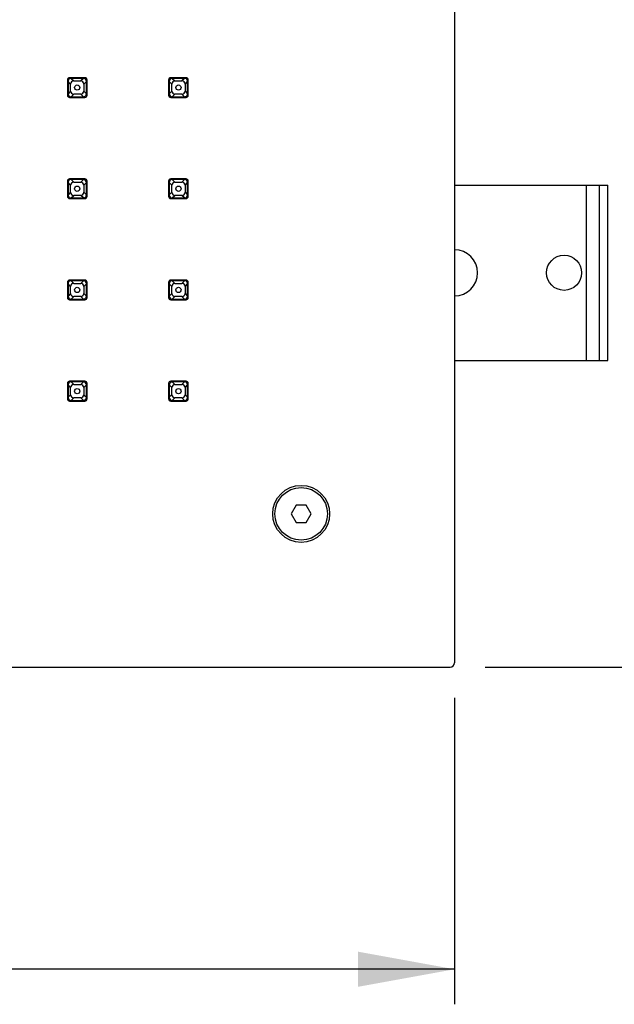
# Model space of a CAD drawing. Units: millimetres. Extents: x 0 to 80, y 0 to 120.
# Drawn here: x 53 to 66, y 50 to 72 of the extents above; entities that cross this region are included whole.
import ezdxf

# ---------------------------------------------------------------- set-up
doc = ezdxf.new("R2010")
doc.units = ezdxf.units.MM
doc.header["$LTSCALE"] = 7.822222
doc.layers.get('0').update_dxf_attribs({"linetype": 'CONTINUOUS'})
doc.styles.get("Standard").update_dxf_attribs({"font": 'arial.ttf'})
doc.dimstyles.new('DIMSTYLE_1', dxfattribs={"dimtxt": 2.5, "dimasz": 2.2, "dimexe": 0.8, "dimexo": 0.8, "dimtad": 1, "dimlfac": 10, "dimtxsty": 'STANDARD', "dimblk": '_FILLED', "dimblk1": '_FILLED', "dimblk2": '_FILLED', "dimcen": 0.09, "dimclrt": 5, "dimadec": 0, "dimazin": 0, "dimtp": 0.5, "dimtm": 0.5, "dimtfac": 1, "dimtofl": 0, "dimtmove": 0, "dimatfit": 3, "dimldrblk": '_FILLED', "dimfxl": 1, "dimtolj": 1, "dimarcsym": 0})

# ---------------------------------------------------------------- blocks, each defined once
blk = doc.blocks.new('_FILLED')
at = {"color": 0, "linetype": 'BYBLOCK'}
blk.add_solid([(0, 0), (-1, 0.182), (-1, -0.182)], dxfattribs=at)
blk = doc.blocks.new('*D0')
at = {"color": 2, "linetype": 'CONTINUOUS'}
for p, q in [((63.272, 95.228), (74.216, 95.228)), ((73.416, 95.228), (73.416, 76.228)), ((73.416, 57.228), (73.416, 76.228)), ((63.272, 57.228), (74.216, 57.228))]:
    blk.add_line(p, q, dxfattribs=at)
at = {"color": 2, "linetype": 'CONTINUOUS', "xscale": 2.2, "yscale": 2.2, "zscale": 2.2}
for p, rotation in [((73.416, 95.228), 90), ((73.416, 57.228), 270)]:
    blk.add_blockref('_FILLED', p, dxfattribs=dict(at, rotation=rotation))
at = {"color": 5, "linetype": 'CONTINUOUS', "insert": (70.291, 76.228), "char_height": 2.5, "width": 5.82714, "attachment_point": 2, "rotation": 90, "line_spacing_factor": 0.9}
blk.add_mtext('380', dxfattribs=at)
blk = doc.blocks.new('*D1')
at = {"color": 2, "linetype": 'CONTINUOUS'}
for p, q in [((24.572, 56.528), (24.572, 49.537)), ((62.572, 56.528), (62.572, 49.537)), ((24.572, 50.337), (43.572, 50.337)), ((62.572, 50.337), (43.572, 50.337))]:
    blk.add_line(p, q, dxfattribs=at)
at = {"color": 2, "linetype": 'CONTINUOUS', "xscale": 2.2, "yscale": 2.2, "zscale": 2.2}
for p, rotation in [((24.572, 50.337), 180), ((62.572, 50.337), 360)]:
    blk.add_blockref('_FILLED', p, dxfattribs=dict(at, rotation=rotation))
at = {"color": 5, "linetype": 'CONTINUOUS', "insert": (43.572, 53.462), "char_height": 2.5, "width": 5.82714, "attachment_point": 2, "line_spacing_factor": 0.9}
blk.add_mtext('380', dxfattribs=at)

msp = doc.modelspace()

# ---------------------------------------------------------------- linework, layer by layer
at = {"color": 7, "linetype": 'CONTINUOUS'}
for p, q in [((62.5715, 95.1279), (62.5715, 57.3279)), ((53.7374, 70.6302), (53.7374, 70.2802)), ((53.7524, 70.5954), (53.7524, 70.315)), ((54.1374, 70.6802), (53.7874, 70.6802)), ((54.1026, 70.6652), (53.8222, 70.6652)), ((53.8817, 70.6058), (54.0432, 70.6058)), ((54.1724, 70.315), (54.1724, 70.5954)), ((54.1874, 70.2802), (54.1874, 70.6302)), ((56.0465, 70.6302), (56.0465, 70.2802)), ((56.0615, 70.5954), (56.0615, 70.315)), ((56.4465, 70.6802), (56.0965, 70.6802)), ((56.4117, 70.6652), (56.1313, 70.6652)), ((56.1908, 70.6058), (56.3522, 70.6058)), ((56.4815, 70.315), (56.4815, 70.5954)), ((56.4965, 70.2802), (56.4965, 70.6302)), ((53.8119, 70.3745), (53.8119, 70.5359)), ((54.113, 70.5359), (54.113, 70.3745)), ((56.1209, 70.3745), (56.1209, 70.5359)), ((56.4221, 70.5359), (56.4221, 70.3745)), ((53.7874, 70.2302), (54.1374, 70.2302)), ((53.8222, 70.2452), (54.1026, 70.2452)), ((54.0432, 70.3046), (53.8817, 70.3046)), ((56.0965, 70.2302), (56.4465, 70.2302)), ((56.1313, 70.2452), (56.4117, 70.2452)), ((56.3522, 70.3046), (56.1908, 70.3046)), ((53.7374, 68.3211), (53.7374, 67.9711)), ((54.1374, 68.3711), (53.7874, 68.3711)), ((54.1026, 68.3561), (53.8222, 68.3561)), ((54.1874, 67.9711), (54.1874, 68.3211)), ((56.0465, 68.3211), (56.0465, 67.9711)), ((56.4465, 68.3711), (56.0965, 68.3711)), ((56.4117, 68.3561), (56.1313, 68.3561)), ((56.4965, 67.9711), (56.4965, 68.3211)), ((53.7524, 68.2863), (53.7524, 68.0059)), ((53.8119, 68.0654), (53.8119, 68.2268)), ((53.8817, 68.2967), (54.0432, 68.2967)), ((54.113, 68.2268), (54.113, 68.0654)), ((54.1724, 68.0059), (54.1724, 68.2863)), ((56.0615, 68.2863), (56.0615, 68.0059)), ((56.1209, 68.0654), (56.1209, 68.2268)), ((56.1908, 68.2967), (56.3522, 68.2967)), ((56.4221, 68.2268), (56.4221, 68.0654)), ((56.4815, 68.0059), (56.4815, 68.2863)), ((62.5715, 68.2279), (66.0715, 68.2279)), ((65.8715, 68.2279), (65.8715, 64.2279)), ((66.0715, 64.2279), (66.0715, 68.2279)), ((53.7874, 67.9211), (54.1374, 67.9211)), ((53.8222, 67.9361), (54.1026, 67.9361)), ((54.0432, 67.9955), (53.8817, 67.9955)), ((56.0965, 67.9211), (56.4465, 67.9211)), ((56.1313, 67.9361), (56.4117, 67.9361)), ((56.3522, 67.9955), (56.1908, 67.9955)), ((54.1374, 66.062), (53.7874, 66.062)), ((56.4465, 66.062), (56.0965, 66.062)), ((53.7374, 66.012), (53.7374, 65.662)), ((53.7524, 65.9772), (53.7524, 65.6968)), ((53.8119, 65.7563), (53.8119, 65.9177)), ((54.1026, 66.047), (53.8222, 66.047)), ((53.8817, 65.9876), (54.0432, 65.9876)), ((54.113, 65.9177), (54.113, 65.7563)), ((54.1724, 65.6968), (54.1724, 65.9772)), ((54.1874, 65.662), (54.1874, 66.012)), ((56.0465, 66.012), (56.0465, 65.662)), ((56.0615, 65.9772), (56.0615, 65.6968)), ((56.1209, 65.7563), (56.1209, 65.9177)), ((56.4117, 66.047), (56.1313, 66.047)), ((56.1908, 65.9876), (56.3522, 65.9876)), ((56.4221, 65.9177), (56.4221, 65.7563)), ((56.4815, 65.6968), (56.4815, 65.9772)), ((56.4965, 65.662), (56.4965, 66.012)), ((53.7874, 65.612), (54.1374, 65.612)), ((53.8222, 65.627), (54.1026, 65.627)), ((54.0432, 65.6864), (53.8817, 65.6864)), ((56.0965, 65.612), (56.4465, 65.612)), ((56.1313, 65.627), (56.4117, 65.627)), ((56.3522, 65.6864), (56.1908, 65.6864)), ((62.5715, 64.2279), (66.0715, 64.2279)), ((53.7374, 63.7029), (53.7374, 63.3529)), ((53.7524, 63.6681), (53.7524, 63.3877)), ((54.1374, 63.7529), (53.7874, 63.7529)), ((53.8119, 63.4472), (53.8119, 63.6087)), ((54.1026, 63.7379), (53.8222, 63.7379)), ((53.8817, 63.6785), (54.0432, 63.6785)), ((54.113, 63.6087), (54.113, 63.4472)), ((54.1724, 63.3877), (54.1724, 63.6681)), ((54.1874, 63.3529), (54.1874, 63.7029)), ((56.0465, 63.7029), (56.0465, 63.3529)), ((56.0615, 63.6681), (56.0615, 63.3877)), ((56.4465, 63.7529), (56.0965, 63.7529)), ((56.1209, 63.4472), (56.1209, 63.6087)), ((56.4117, 63.7379), (56.1313, 63.7379)), ((56.1908, 63.6785), (56.3522, 63.6785)), ((56.4221, 63.6087), (56.4221, 63.4472)), ((56.4815, 63.3877), (56.4815, 63.6681)), ((56.4965, 63.3529), (56.4965, 63.7029)), ((54.0432, 63.3774), (53.8817, 63.3774)), ((56.3522, 63.3774), (56.1908, 63.3774)), ((53.7874, 63.3029), (54.1374, 63.3029)), ((53.8222, 63.3179), (54.1026, 63.3179)), ((56.0965, 63.3029), (56.4465, 63.3029)), ((56.1313, 63.3179), (56.4117, 63.3179)), ((58.956, 60.9279), (58.8406, 60.7279)), ((59.187, 60.9279), (58.956, 60.9279)), ((59.3025, 60.7279), (59.187, 60.9279)), ((58.8406, 60.7279), (58.956, 60.5279)), ((59.187, 60.5279), (59.3025, 60.7279)), ((58.956, 60.5279), (59.187, 60.5279)), ((24.6715, 57.2279), (62.4715, 57.2279))]:
    msp.add_line(p, q, dxfattribs=at)
at = {"color": 9, "linetype": 'CONTINUOUS'}
for p, q in [((53.8119, 70.5359), (53.7524, 70.5954)), ((53.8222, 70.6652), (53.8817, 70.6058)), ((54.1026, 70.6652), (54.0432, 70.6058)), ((54.113, 70.5359), (54.1724, 70.5954)), ((56.1209, 70.5359), (56.0615, 70.5954)), ((56.1313, 70.6652), (56.1908, 70.6058)), ((56.4117, 70.6652), (56.3522, 70.6058)), ((56.4221, 70.5359), (56.4815, 70.5954)), ((53.8119, 70.3745), (53.7524, 70.315)), ((54.113, 70.3745), (54.1724, 70.315)), ((56.1209, 70.3745), (56.0615, 70.315)), ((56.4221, 70.3745), (56.4815, 70.315)), ((53.8222, 70.2452), (53.8817, 70.3046)), ((54.1026, 70.2452), (54.0432, 70.3046)), ((56.1313, 70.2452), (56.1908, 70.3046)), ((56.4117, 70.2452), (56.3522, 70.3046)), ((53.8222, 68.3561), (53.8817, 68.2967)), ((54.1026, 68.3561), (54.0432, 68.2967)), ((56.1313, 68.3561), (56.1908, 68.2967)), ((56.4117, 68.3561), (56.3522, 68.2967)), ((53.8119, 68.2268), (53.7524, 68.2863)), ((54.113, 68.2268), (54.1724, 68.2863)), ((56.1209, 68.2268), (56.0615, 68.2863)), ((56.4221, 68.2268), (56.4815, 68.2863)), ((65.5715, 68.2279), (65.5715, 64.2279)), ((53.8119, 68.0654), (53.7524, 68.0059)), ((53.8222, 67.9361), (53.8817, 67.9955)), ((54.1026, 67.9361), (54.0432, 67.9955)), ((54.113, 68.0654), (54.1724, 68.0059)), ((56.1209, 68.0654), (56.0615, 68.0059)), ((56.1313, 67.9361), (56.1908, 67.9955)), ((56.4117, 67.9361), (56.3522, 67.9955)), ((56.4221, 68.0654), (56.4815, 68.0059)), ((53.8119, 65.9177), (53.7524, 65.9772)), ((53.8222, 66.047), (53.8817, 65.9876)), ((54.1026, 66.047), (54.0432, 65.9876)), ((54.113, 65.9177), (54.1724, 65.9772)), ((56.1209, 65.9177), (56.0615, 65.9772)), ((56.1313, 66.047), (56.1908, 65.9876)), ((56.4117, 66.047), (56.3522, 65.9876)), ((56.4221, 65.9177), (56.4815, 65.9772)), ((53.8119, 65.7563), (53.7524, 65.6968)), ((53.8222, 65.627), (53.8817, 65.6864)), ((54.1026, 65.627), (54.0432, 65.6864)), ((54.113, 65.7563), (54.1724, 65.6968)), ((56.1209, 65.7563), (56.0615, 65.6968)), ((56.1313, 65.627), (56.1908, 65.6864)), ((56.4117, 65.627), (56.3522, 65.6864)), ((56.4221, 65.7563), (56.4815, 65.6968)), ((53.8119, 63.6087), (53.7524, 63.6681)), ((53.8222, 63.7379), (53.8817, 63.6785)), ((54.1026, 63.7379), (54.0432, 63.6785)), ((54.113, 63.6087), (54.1724, 63.6681)), ((56.1209, 63.6087), (56.0615, 63.6681)), ((56.1313, 63.7379), (56.1908, 63.6785)), ((56.4117, 63.7379), (56.3522, 63.6785)), ((56.4221, 63.6087), (56.4815, 63.6681)), ((53.8119, 63.4472), (53.7524, 63.3877)), ((53.8222, 63.3179), (53.8817, 63.3774)), ((54.1026, 63.3179), (54.0432, 63.3774)), ((54.113, 63.4472), (54.1724, 63.3877)), ((56.1209, 63.4472), (56.0615, 63.3877)), ((56.1313, 63.3179), (56.1908, 63.3774)), ((56.4117, 63.3179), (56.3522, 63.3774)), ((56.4221, 63.4472), (56.4815, 63.3877))]:
    msp.add_line(p, q, dxfattribs=at)
at = {"color": 7, "linetype": 'CONTINUOUS'}
for centre, radius in [((53.9624, 70.4552), 0.06), ((56.2715, 70.4552), 0.06), ((53.9624, 68.1461), 0.06), ((56.2715, 68.1461), 0.06), ((65.0715, 66.2279), 0.4), ((53.9624, 65.837), 0.06), ((56.2715, 65.837), 0.06), ((53.9624, 63.5279), 0.06), ((56.2715, 63.5279), 0.06), ((59.0715, 60.7279), 0.65), ((59.0715, 60.7279), 0.6)]:
    msp.add_circle(centre, radius, dxfattribs=at)
for centre, radius, start, end in [((53.7874, 70.6302), 0.05, 90, 180), ((54.1374, 70.6302), 0.05, 0, 90), ((56.0965, 70.6302), 0.05, 90, 180), ((56.4465, 70.6302), 0.05, 0, 90), ((53.7874, 70.2802), 0.05, 180, 270), ((54.1374, 70.2802), 0.05, 270, 360), ((56.0965, 70.2802), 0.05, 180, 270), ((56.4465, 70.2802), 0.05, 270, 360), ((53.7874, 68.3211), 0.05, 90, 180), ((54.1374, 68.3211), 0.05, 0, 90), ((56.0965, 68.3211), 0.05, 90, 180), ((56.4465, 68.3211), 0.05, 0, 90), ((53.7874, 67.9711), 0.05, 180, 270), ((54.1374, 67.9711), 0.05, 270, 360), ((56.0965, 67.9711), 0.05, 180, 270), ((56.4465, 67.9711), 0.05, 270, 360), ((62.5715, 66.2279), 0.525, 270.00423, 90.00239), ((53.7874, 66.012), 0.05, 90, 180), ((54.1374, 66.012), 0.05, 0, 90), ((56.0965, 66.012), 0.05, 90, 180), ((56.4465, 66.012), 0.05, 0, 90), ((53.7874, 65.662), 0.05, 180, 270), ((54.1374, 65.662), 0.05, 270, 360), ((56.0965, 65.662), 0.05, 180, 270), ((56.4465, 65.662), 0.05, 270, 360), ((53.7874, 63.7029), 0.05, 90, 180), ((54.1374, 63.7029), 0.05, 0, 90), ((56.0965, 63.7029), 0.05, 90, 180), ((56.4465, 63.7029), 0.05, 0, 90), ((53.7874, 63.3529), 0.05, 180, 270), ((54.1374, 63.3529), 0.05, 270, 360), ((56.0965, 63.3529), 0.05, 180, 270), ((56.4465, 63.3529), 0.05, 270, 360), ((62.4715, 57.3279), 0.1, 270, 360)]:
    msp.add_arc(centre, radius, start, end, dxfattribs=at)
for centre, major_axis, start_param, end_param in [((53.8226, 70.595), (0.0497, -0.0497), 2.3586275, 3.9245578), ((53.882, 70.5356), (0.0497, -0.0497), 2.3586275, 3.9245578), ((54.0428, 70.5356), (-0.0497, -0.0497), 2.3586275, 3.9245578), ((54.1022, 70.595), (0.0497, 0.0497), -0.7829652, 0.7829652), ((56.1317, 70.595), (0.0497, -0.0497), 2.3586275, 3.9245578), ((56.1911, 70.5356), (0.0497, -0.0497), 2.3586275, 3.9245578), ((56.3519, 70.5356), (-0.0497, -0.0497), 2.3586275, 3.9245578), ((56.4113, 70.595), (0.0497, 0.0497), -0.7829652, 0.7829652), ((53.882, 70.3748), (0.0497, 0.0497), 2.3586275, 3.9245578), ((54.0428, 70.3748), (-0.0497, 0.0497), 2.3586275, 3.9245578), ((56.1911, 70.3748), (0.0497, 0.0497), 2.3586275, 3.9245578), ((56.3519, 70.3748), (-0.0497, 0.0497), 2.3586275, 3.9245578), ((53.8226, 70.3154), (0.0497, 0.0497), -3.9245578, -2.3586275), ((54.1022, 70.3154), (0.0497, -0.0497), -0.7829652, -0.6471202), ((54.1022, 70.3154), (-0.0497, 0.0497), -3.7887128, -3.4007932), ((54.1022, 70.3154), (0.0497, -0.0497), -0.2592006, 0.7829652), ((56.1317, 70.3154), (0.0497, 0.0497), -3.9245578, -2.3586275), ((56.4113, 70.3154), (-0.0497, 0.0497), -3.9245578, -3.6577783), ((56.4113, 70.3154), (0.0497, -0.0497), -0.5161857, -0.2592006), ((56.4113, 70.3154), (-0.0497, 0.0497), -3.4007932, -2.3586275), ((53.8226, 68.2859), (0.0497, -0.0497), 2.8823921, 3.9245578), ((53.8226, 68.2859), (-0.0497, 0.0497), -0.7829652, -0.2592006), ((54.1022, 68.2859), (0.0497, 0.0497), -0.7829652, 0.7829652), ((56.1317, 68.2859), (0.0497, -0.0497), 2.4944725, 3.9245578), ((56.1317, 68.2859), (-0.0497, 0.0497), -0.7829652, -0.6471202), ((56.4113, 68.2859), (0.0497, 0.0497), -0.7829652, 0.7829652), ((53.882, 68.2265), (0.0497, -0.0497), 2.3586275, 3.9245578), ((54.0428, 68.2265), (-0.0497, -0.0497), 2.3586275, 3.9245578), ((56.1911, 68.2265), (0.0497, -0.0497), 2.3586275, 3.9245578), ((56.3519, 68.2265), (-0.0497, -0.0497), 2.3586275, 3.9245578), ((53.8226, 68.0063), (0.0497, 0.0497), -3.9245578, -2.3586275), ((53.882, 68.0657), (0.0497, 0.0497), 2.3586275, 3.9245578), ((54.0428, 68.0657), (-0.0497, 0.0497), 2.3586275, 3.9245578), ((54.1022, 68.0063), (-0.0497, 0.0497), -3.9245578, -3.6577783), ((54.1022, 68.0063), (0.0497, -0.0497), -0.5161857, -0.2592006), ((54.1022, 68.0063), (-0.0497, 0.0497), -3.4007932, -2.3586275), ((56.1317, 68.0063), (0.0497, 0.0497), 2.3586275, 3.9245578), ((56.1911, 68.0657), (0.0497, 0.0497), 2.3586275, 3.9245578), ((56.3519, 68.0657), (-0.0497, 0.0497), 2.3586275, 3.9245578), ((56.4113, 68.0063), (0.0497, -0.0497), -0.7829652, -0.6471202), ((56.4113, 68.0063), (-0.0497, 0.0497), -3.7887128, -2.3586275), ((53.8226, 65.9768), (0.0497, -0.0497), 2.625407, 3.9245578), ((53.8226, 65.9768), (-0.0497, 0.0497), -0.7829652, -0.5161857), ((53.882, 65.9174), (0.0497, -0.0497), 2.3586275, 3.9245578), ((54.0428, 65.9174), (-0.0497, -0.0497), 2.3586275, 3.9245578), ((54.1022, 65.9768), (0.0497, 0.0497), -0.7829652, 0.7829652), ((56.1317, 65.9768), (0.0497, -0.0497), 2.625407, 3.9245578), ((56.1317, 65.9768), (-0.0497, 0.0497), -0.6471202, -0.5161857), ((56.1911, 65.9174), (0.0497, -0.0497), 2.3586275, 3.9245578), ((56.1317, 65.9768), (0.0497, -0.0497), 2.3586275, 2.4944725), ((56.3519, 65.9174), (-0.0497, -0.0497), 2.3586275, 3.9245578), ((56.4113, 65.9768), (0.0497, 0.0497), -0.7829652, 0.7829652), ((53.8226, 65.6972), (0.0497, 0.0497), -3.9245578, -2.3586275), ((53.882, 65.7566), (0.0497, 0.0497), 2.3586275, 3.9245578), ((54.0428, 65.7566), (-0.0497, 0.0497), 2.3586275, 3.9245578), ((54.1022, 65.6972), (0.0497, -0.0497), -0.7829652, -0.6471202), ((54.1022, 65.6972), (-0.0497, 0.0497), -3.7887128, -3.4007932), ((54.1022, 65.6972), (0.0497, -0.0497), -0.2592006, 0.7829652), ((56.1317, 65.6972), (0.0497, 0.0497), 2.3586275, 3.9245578), ((56.1911, 65.7566), (0.0497, 0.0497), 2.3586275, 3.9245578), ((56.3519, 65.7566), (-0.0497, 0.0497), 2.3586275, 3.9245578), ((56.4113, 65.6972), (-0.0497, 0.0497), -3.9245578, -2.3586275), ((53.8226, 63.6677), (0.0497, -0.0497), 2.3586275, 3.9245578), ((53.882, 63.6083), (0.0497, -0.0497), 2.3586275, 3.9245578), ((54.0428, 63.6083), (-0.0497, -0.0497), 2.3586275, 3.9245578), ((54.1022, 63.6677), (0.0497, 0.0497), -0.7829652, 0.7829652), ((56.1317, 63.6677), (0.0497, -0.0497), 2.625407, 3.9245578), ((56.1317, 63.6677), (-0.0497, 0.0497), -0.6471202, -0.5161857), ((56.1911, 63.6083), (0.0497, -0.0497), 2.3586275, 3.9245578), ((56.1317, 63.6677), (0.0497, -0.0497), 2.3586275, 2.4944725), ((56.3519, 63.6083), (-0.0497, -0.0497), 2.3586275, 3.9245578), ((56.4113, 63.6677), (0.0497, 0.0497), -0.7829652, 0.7829652), ((53.8226, 63.3881), (0.0497, 0.0497), 2.3586275, 3.9245578), ((53.882, 63.4475), (0.0497, 0.0497), 2.3586275, 3.9245578), ((54.0428, 63.4475), (-0.0497, 0.0497), 2.3586275, 3.9245578), ((54.1022, 63.3881), (0.0497, -0.0497), -0.6471202, 0.7829652), ((56.1317, 63.3881), (0.0497, 0.0497), 2.3586275, 3.9245578), ((56.1911, 63.4475), (0.0497, 0.0497), 2.3586275, 3.9245578), ((56.3519, 63.4475), (-0.0497, 0.0497), 2.3586275, 3.9245578), ((56.4113, 63.3881), (0.0497, -0.0497), -0.7829652, 0.7829652), ((54.1022, 63.3881), (-0.0497, 0.0497), -3.9245578, -3.7887128)]:
    msp.add_ellipse(centre, major_axis=major_axis, ratio=0.9951458, start_param=start_param, end_param=end_param, dxfattribs=at)

# ---------------------------------------------------------------- dimensions: what is measured, and where the dimension line sits
at = {"color": 2, "linetype": 'CONTINUOUS'}
dim = msp.add_linear_dim(base=(73.4164, 95.2279), p1=(62.4715, 57.2279), p2=(62.4715, 95.2279), angle=90, dimstyle='DIMSTYLE_1', dxfattribs=at)
dim.commit()
dim.dimension.update_dxf_attribs({"geometry": '*D0', "text_midpoint": (73.4164, 76.2279), "dimtype": 160})
dim = msp.add_linear_dim(base=(62.5715, 50.3369), p1=(24.5715, 57.3279), p2=(62.5715, 57.3279), dimstyle='DIMSTYLE_1', dxfattribs=at)
dim.commit()
dim.dimension.update_dxf_attribs({"geometry": '*D1', "text_midpoint": (43.5715, 50.3369), "dimtype": 160})

doc.saveas('drawing.dxf')
